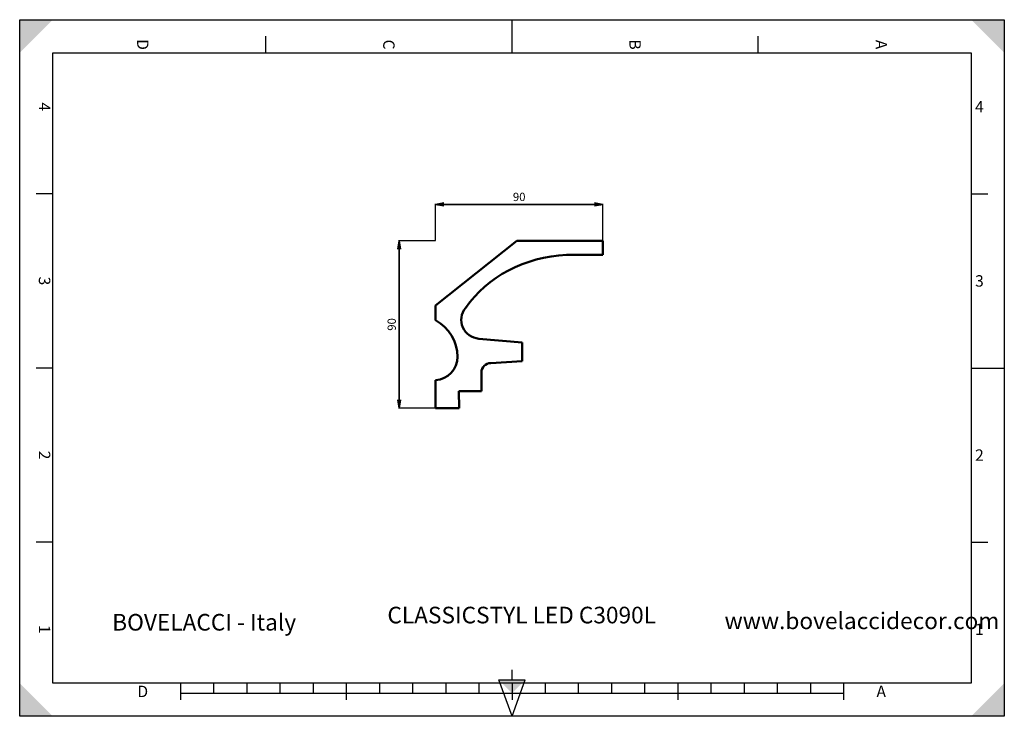
# Model space of a CAD drawing. Units: millimetres. Extents: x 0 to 297, y 0 to 210.
import ezdxf

# ---------------------------------------------------------------- set-up
doc = ezdxf.new("R2010")
doc.units = ezdxf.units.MM
doc.styles.add('ISONORMD00', font='I011000D.ttf')
doc.dimstyles.get("Standard").update_dxf_attribs({"dimtxt": 0.18, "dimasz": 0.18, "dimexe": 0.18, "dimexo": 0.0625, "dimgap": 0.09, "dimtad": 0, "dimtih": 1, "dimtoh": 1, "dimzin": 0, "dimdsep": 46, "dimtxsty": 'Standard', "dimblk": 'OPEN', "dimcen": 0.09, "dimazin": 0, "dimtfac": 1, "dimtdec": 3, "dimtofl": 0, "dimtmove": 0, "dimatfit": 3, "dimfxl": 1, "dimtolj": 1, "dimtzin": 0, "dimarcsym": 0})

# ---------------------------------------------------------------- blocks, each defined once
blk = doc.blocks.new('Area vista 158')
at = {"color": 7, "linetype": 'Continuous', "lineweight": 50}
for p, q in [((267.84, 255.95), (224.05, 221.18)), ((314.05, 255.95), (267.84, 255.95)), ((314.05, 248.4), (314.05, 255.95)), ((294.54, 248.37), (314.05, 248.4)), ((224.05, 221.18), (224.05, 213.18)), ((270.59, 201.19), (247.28, 203.29)), ((270.61, 191.18), (270.59, 201.19)), ((253.7, 190.15), (270.61, 191.18)), ((224.05, 180.89), (224.05, 165.95)), ((248.73, 175.11), (248.71, 185.14)), ((236.63, 175.09), (248.73, 175.11)), ((236.65, 165.96), (236.63, 175.09)), ((224.05, 165.95), (236.65, 165.96))]:
    blk.add_line(p, q, dxfattribs=at)
for centre, radius, start, end in [((248.01, 213.4), 10.14, 141.0895, 265.8792), ((213.1, 193.24), 22.75, 0.8504, 61.2239), ((223.14, 193.56), 12.7, 274.0882, 0.0914), ((253.71, 185.15), 5, 90.0908, 180.0908)]:
    blk.add_arc(centre, radius, start, end, dxfattribs=at)
blk.add_ellipse((297.78, 188.05), major_axis=(67.76, 0.11), ratio=0.891089, start_param=1.617249, end_param=2.586906, dxfattribs=at)
blk = doc.blocks.new('_Open')
at = {"color": 0, "linetype": 'ByBlock', "lineweight": -2}
for p, q in [((-1, 0.166667), (0, 0)), ((-1, -0.166667), (0, 0)), ((0, 0), (-1, 0))]:
    blk.add_line(p, q, dxfattribs=at)
blk = doc.blocks.new('*D3')
at = {"color": 0, "linetype": 'Continuous', "lineweight": 25}
for p, q in [((125.47, 143.39), (125.47, 154.51)), ((175.87, 143.39), (175.87, 154.51))]:
    blk.add_line(p, q, dxfattribs=at)
at = {"color": 0, "linetype": 'Continuous', "lineweight": 35}
blk.add_line((127.97, 154.33), (173.37, 154.33), dxfattribs=at)
at = {"layer": 'Defpoints', "color": 0}
for p in [(175.87, 154.33), (125.47, 143.33), (175.87, 143.33)]:
    blk.add_point(p, dxfattribs=at)
at = {"color": 0, "lineweight": 35, "xscale": 2.5, "yscale": 2.5, "zscale": 2.5, "rotation": 180}
blk.add_blockref('_Open', (125.47, 154.33), dxfattribs=at)
at = {"color": 0, "lineweight": 35, "xscale": 2.5, "yscale": 2.5, "zscale": 2.5}
blk.add_blockref('_Open', (175.87, 154.33), dxfattribs=at)
at = {"color": 0, "lineweight": 25, "insert": (150.67, 156.58), "char_height": 2.5, "attachment_point": 5, "style": 'ISONORMD00'}
blk.add_mtext('\\A1;90', dxfattribs=at)
blk = doc.blocks.new('*D4')
at = {"color": 0, "linetype": 'Continuous', "lineweight": 25}
for p, q in [((125.41, 143.33), (114.29, 143.33)), ((125.41, 92.93), (114.29, 92.93))]:
    blk.add_line(p, q, dxfattribs=at)
at = {"color": 0, "linetype": 'Continuous', "lineweight": 35}
blk.add_line((114.47, 95.43), (114.47, 140.83), dxfattribs=at)
at = {"layer": 'Defpoints', "color": 0}
for p in [(114.47, 143.33), (125.47, 143.33), (125.47, 92.93)]:
    blk.add_point(p, dxfattribs=at)
at = {"color": 0, "lineweight": 35, "xscale": 2.5, "yscale": 2.5, "zscale": 2.5}
for p, rotation in [((114.47, 143.33), 90), ((114.47, 92.93), 270)]:
    blk.add_blockref('_Open', p, dxfattribs=dict(at, rotation=rotation))
at = {"color": 0, "lineweight": 25, "insert": (112.22, 118.13), "char_height": 2.5, "attachment_point": 5, "rotation": 90, "style": 'ISONORMD00'}
blk.add_mtext('\\A1;90', dxfattribs=at)

msp = doc.modelspace()

# ---------------------------------------------------------------- linework, layer by layer
at = {"color": 5, "linetype": 'Continuous', "lineweight": 25, "true_color": 0x0000ff}
for p, q in [((0, 0), (0, 210)), ((0, 210), (297, 210)), ((297, 210), (297, 0)), ((297, 0), (0, 0))]:
    msp.add_line(p, q, dxfattribs=at)
at = {"color": 7, "linetype": 'Continuous', "lineweight": 25}
for p, q in [((148.5, 200), (148.5, 210)), ((74.25, 200), (74.25, 205)), ((148.5, 200), (148.5, 205)), ((222.75, 200), (222.75, 205)), ((10, 10), (10, 200)), ((10, 200), (287, 200)), ((287, 200), (287, 10)), ((10, 157.5), (5, 157.5)), ((287, 157.5), (292, 157.5)), ((10, 105), (5, 105)), ((287, 105), (297, 105)), ((287, 105), (292, 105)), ((10, 52.5), (5, 52.5)), ((287, 52.5), (292, 52.5)), ((148.5, 11), (148.5, 14)), ((287, 10), (10, 10)), ((48.5, 10), (48.5, 5)), ((58.5, 10), (58.5, 7)), ((68.5, 10), (68.5, 7)), ((78.5, 10), (78.5, 7)), ((88.5, 10), (88.5, 7)), ((98.5, 10), (98.5, 5)), ((108.5, 10), (108.5, 7)), ((118.5, 10), (118.5, 7)), ((128.5, 10), (128.5, 7)), ((138.5, 10), (138.5, 7)), ((148.5, 0), (144.5, 11)), ((144.5, 11), (152.5, 11)), ((148.5, 0), (152.5, 11)), ((148.5, 10), (148.5, 5)), ((158.5, 10), (158.5, 7)), ((168.5, 10), (168.5, 7)), ((178.5, 10), (178.5, 7)), ((188.5, 10), (188.5, 7)), ((198.5, 10), (198.5, 5)), ((208.5, 10), (208.5, 7)), ((218.5, 10), (218.5, 7)), ((228.5, 10), (228.5, 7)), ((238.5, 10), (238.5, 7)), ((248.5, 10), (248.5, 5)), ((48.5, 7), (248.5, 7))]:
    msp.add_line(p, q, dxfattribs=at)
at = {"color": 7, "linetype": 'Continuous', "lineweight": 50}
for points in [[(0, 210), (0, 200), (10, 210)], [(297, 210), (287, 210), (297, 200)], [(0, 0), (10, 0), (0, 10)], [(148.5, 7), (152.5, 11), (144.5, 11)], [(297, 0), (297, 10), (287, 0)]]:
    msp.add_solid(points, dxfattribs=at)

# ---------------------------------------------------------------- block references
at = {"color": 7, "linetype": 'Continuous', "lineweight": 50, "xscale": 0.56, "yscale": 0.56, "zscale": 0.56}
msp.add_blockref('Area vista 158', (0, 0), dxfattribs=at)

# ---------------------------------------------------------------- texts
at = {"color": 7, "linetype": 'Continuous', "lineweight": 50, "char_height": 3.441315, "attachment_point": 5, "rotation": 270}
for s, insert in [('{\\fArial;D}', (37.125, 202.5)), ('{\\fArial;C}', (111.375, 202.5)), ('{\\fArial;B}', (185.625, 202.5)), ('{\\fArial;A}', (259.875, 202.5)), ('{\\fArial;4}', (7.5, 183.75)), ('{\\fArial;3}', (7.5, 131.25)), ('{\\fArial;2}', (7.5, 78.75)), ('{\\fArial;1}', (7.5, 26.25))]:
    msp.add_mtext(s, dxfattribs=dict(at, insert=insert))
at = {"color": 7, "linetype": 'Continuous', "lineweight": 50, "char_height": 3.441315, "attachment_point": 5}
for s, insert in [('{\\fArial;4}', (289.5, 183.75)), ('{\\fArial;3}', (289.5, 131.25)), ('{\\fArial;2}', (289.5, 78.75)), ('{\\fArial;1}', (289.5, 26.25)), ('{\\fArial;D}', (37.125, 7.5)), ('{\\fArial;A}', (259.875, 7.5))]:
    msp.add_mtext(s, dxfattribs=dict(at, insert=insert))
at = {"color": 7, "linetype": 'Continuous', "lineweight": 25, "char_height": 5.010989, "attachment_point": 7}
for s, insert in [('{\\fIsonormD;CLASSICSTYL LED C3090L}', (110.918, 28.0125)), ('{\\fIsonormD;BOVELACCI - Italy}', (27.9063, 25.8443)), ('{\\fIsonormD;www.bovelaccidecor.com}', (212.6155, 26.2763))]:
    msp.add_mtext(s, dxfattribs=dict(at, insert=insert))

# ---------------------------------------------------------------- dimensions: what is measured, and where the dimension line sits
at = {"color": 7, "linetype": 'Continuous', "lineweight": 25}
dim = msp.add_linear_dim(base=(175.8676, 154.3297), p1=(125.4676, 143.3297), p2=(175.8676, 143.3297), dimstyle='Standard', override={"dimtxt": 2.5, "dimasz": 2.5, "dimgap": 1, "dimtad": 1, "dimtih": 0, "dimtoh": 0, "dimdec": 2, "dimlfac": 1.785714, "dimzin": 8, "dimtxsty": 'ISONORMD00', "dimsah": 1, "dimazin": 2, "dimtfac": 0.5, "dimtdec": 3, "dimatfit": 1, "dimtzin": 8, "dimlwd": 35, "dimlwe": 25}, dxfattribs=at)
dim.commit()
dim.dimension.update_dxf_attribs({"geometry": '*D3', "text_midpoint": (150.6676, 154.3297), "dimtype": 160})
dim = msp.add_linear_dim(base=(114.4676, 143.3297), p1=(125.4676, 92.9297), p2=(125.4676, 143.3297), angle=90, dimstyle='Standard', override={"dimtxt": 2.5, "dimasz": 2.5, "dimgap": 1, "dimtad": 1, "dimtih": 0, "dimtoh": 0, "dimdec": 2, "dimlfac": 1.785714, "dimzin": 8, "dimtxsty": 'ISONORMD00', "dimsah": 1, "dimazin": 2, "dimtfac": 0.5, "dimtdec": 3, "dimatfit": 1, "dimtzin": 8, "dimlwd": 35, "dimlwe": 25}, dxfattribs=at)
dim.commit()
dim.dimension.update_dxf_attribs({"geometry": '*D4', "text_midpoint": (114.4676, 118.1297), "dimtype": 160})

doc.saveas('drawing.dxf')
